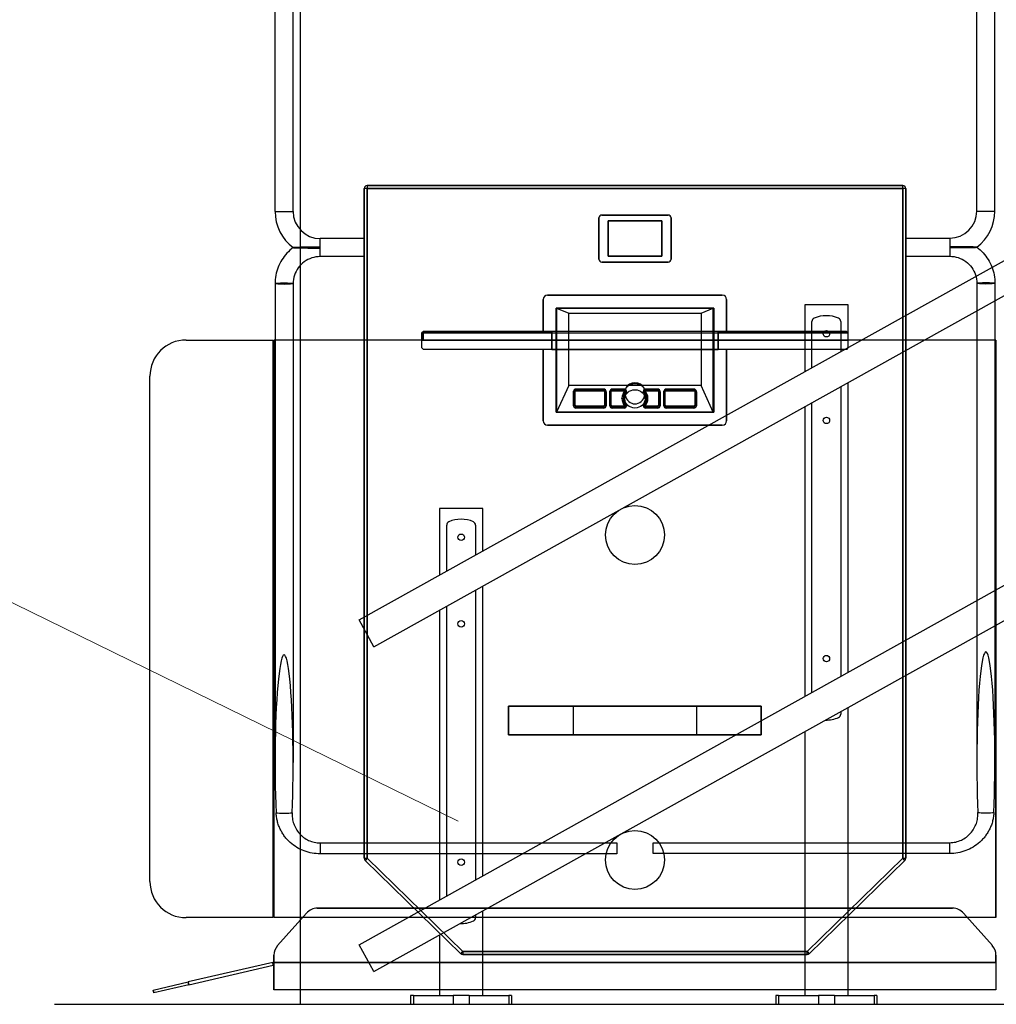
# Model space of a CAD drawing. Units: millimetres. Extents: x 0 to 16800, y 0 to 11880.
# Drawn here: x 10195 to 11548, y 6497 to 7861 of the extents above; entities that cross this region are included whole.
import ezdxf

# ---------------------------------------------------------------- set-up
doc = ezdxf.new("R2010")
doc.units = ezdxf.units.MM
doc.header["$LTSCALE"] = 40
for name, color, linetype, lineweight in [('Bemaßung (ISO)', 7, 'Continuous', 18), ('Sichtbar (ISO)', 7, 'Continuous', 25), ('Sichtbar schmal (ISO)', 7, 'Continuous', 25), ('Symbol (ISO)', 7, 'Continuous', 18)]:
    doc.layers.add(name, color=color, linetype=linetype, lineweight=lineweight)
doc.styles.add('Notiztext (DIN)', font='arial.ttf')
doc.dimstyles.new('Standard (DIN)', dxfattribs={"dimscale": 40, "dimtxt": 1.5, "dimasz": 1, "dimexe": 1.5, "dimexo": 0, "dimgap": 0.15, "dimtad": 1, "dimdec": 0, "dimrnd": 1e-08, "dimzin": 0, "dimtxsty": 'Notiztext (DIN)', "dimblk": 'Filled-1', "dimcen": 0.09, "dimdle": 10, "dimclrd": 96, "dimclre": 96, "dimclrt": 256, "dimadec": 1, "dimazin": 0, "dimtfac": 2.333333, "dimtdec": 0, "dimtmove": 0, "dimatfit": 3, "dimldrblk": 'NONE', "dimfxl": 0, "dimtolj": 1, "dimtzin": 0, "dimlwd": 15, "dimlwe": 15, "dimarcsym": 0})
doc.dimstyles.new('Standard - Methode 2a (DIN)$7', dxfattribs={"dimscale": 40, "dimtxt": 1.5, "dimasz": 2.5, "dimexe": 3.175, "dimexo": 0.8, "dimgap": 0.8, "dimtad": 1, "dimtih": 1, "dimtoh": 1, "dimrnd": 1e-08, "dimtxsty": 'Notiztext (DIN)', "dimcen": 0.09, "dimdle": 10, "dimclrd": 96, "dimclre": 256, "dimclrt": 256, "dimazin": 2, "dimtfac": 2.333333, "dimtdec": 0, "dimtmove": 0, "dimatfit": 3, "dimldrblk": 'NONE', "dimfxl": 0, "dimtolj": 1, "dimlwd": -1, "dimlwe": -1, "dimarcsym": 0})

# ---------------------------------------------------------------- blocks, each defined once
blk = doc.blocks.new('Filled-1')
at = {"color": 0}
for p, q in [((0, 0), (-1, 0.165)), ((-1, 0.165), (-1, -0.165)), ((-1, 0), (0, 0)), ((-1, -0.165), (0, 0))]:
    blk.add_line(p, q, dxfattribs=at)
at = {"color": 0, "flags": 128}
blk.add_lwpolyline([(-1, -0.165), (0, 0)], dxfattribs=at)
at = {"color": 0}
blk.add_solid([(-1, -0.165), (0, 0), (-1, 0.165), (-1, -0.165)], dxfattribs=at)
blk = doc.blocks.new('*D25')
at = {"layer": 'Bemaßung (ISO)', "color": 96, "lineweight": 15}
blk.add_arc((10904.3, 6664.3), 1180, 1.9423, 27.1843, dxfattribs=at)
at = {"layer": 'Defpoints', "color": 0}
for p in [(12067.4, 6863.3), (10904.3, 6664.3), (10904.6, 6664.5), (12243.4, 6664.3)]:
    blk.add_point(p, dxfattribs=at)
at = {"layer": 'Bemaßung (ISO)', "color": 96, "lineweight": 15, "xscale": 40, "yscale": 40, "zscale": 40}
for p, rotation in [((11935.1, 7238.6), 118.1554624866925), ((12084.3, 6664.3), 270.9711614089868)]:
    blk.add_blockref('Filled-1', p, dxfattribs=dict(at, rotation=rotation))
at = {"layer": 'Bemaßung (ISO)', "lineweight": 18, "insert": (12098.2, 7071.9), "char_height": 60, "attachment_point": 1, "rotation": 284.5633, "style": 'Notiztext (DIN)'}
blk.add_mtext('\\A1;29,1°', dxfattribs=at)
blk = doc.blocks.new('_None')

msp = doc.modelspace()

# ---------------------------------------------------------------- linework, layer by layer
at = {"layer": 'Sichtbar (ISO)'}
for p, q in [((10583.4, 9088.9), (10583.4, 6497.3)), ((11342.4, 7466), (11282.4, 7466)), ((11282.4, 7466), (11282.4, 7373.5)), ((11342.4, 7407), (11342.4, 7466)), ((11292.4, 7379.1), (11292.4, 7442.8)), ((11332.4, 7442.8), (11332.4, 7401.4)), ((11332.4, 7352.8), (11332.4, 6951.4)), ((11342.4, 6957), (11342.4, 7358.4)), ((11282.4, 7325), (11282.4, 6923.5)), ((11292.4, 6929.1), (11292.4, 7330.6)), ((10776.5, 7184.1), (10776.5, 7091.6)), ((10836.5, 7184.1), (10776.5, 7184.1)), ((10836.5, 7125.1), (10836.5, 7184.1)), ((10786.5, 7097.2), (10786.5, 7160.9)), ((10826.5, 7160.9), (10826.5, 7119.5)), ((10826.5, 7071), (10826.5, 6669.5)), ((10836.5, 6675.1), (10836.5, 7076.5)), ((10776.5, 7043.1), (10776.5, 6641.6)), ((10786.5, 6647.2), (10786.5, 7048.7)), ((11332.4, 6902.8), (11332.4, 6899.1)), ((11342.4, 6509.3), (11342.4, 6908.4)), ((11282.4, 6875), (11282.4, 6509.3)), ((10826.5, 6621), (10826.5, 6617.2)), ((10836.5, 6509.3), (10836.5, 6626.5)), ((10776.5, 6593.1), (10776.5, 6509.3)), ((10736.5, 6509.3), (10736.5, 6497.3)), ((10740.4, 6509.3), (10736.5, 6509.3)), ((10740.4, 6509.3), (10795.4, 6509.3)), ((10817.7, 6509.3), (10795.4, 6509.3)), ((10817.7, 6509.3), (10872.7, 6509.3)), ((10876.5, 6509.3), (10872.7, 6509.3)), ((10876.5, 6509.3), (10876.5, 6497.3)), ((11242.4, 6509.3), (11242.4, 6497.3)), ((11246.3, 6509.3), (11242.4, 6509.3)), ((11246.3, 6509.3), (11301.3, 6509.3)), ((11323.6, 6509.3), (11301.3, 6509.3)), ((11323.6, 6509.3), (11378.6, 6509.3)), ((11382.4, 6509.3), (11378.6, 6509.3)), ((11382.4, 6509.3), (11382.4, 6497.3)), ((10243.4, 6497.3), (11943.4, 6497.3))]:
    msp.add_line(p, q, dxfattribs=at)
at = {"layer": 'Sichtbar (ISO)', "color": 5}
for p, q in [((10665.2, 7029.6), (14237.5, 9020.1)), ((10685.8, 6992.5), (14258.1, 8983)), ((10665.2, 6579.6), (14237.5, 8570.1)), ((10685.8, 6542.5), (14258.1, 8533)), ((10685.8, 6992.5), (10665.2, 7029.6)), ((10685.8, 6542.5), (10665.2, 6579.6))]:
    msp.add_line(p, q, dxfattribs=at)
at = {"layer": 'Sichtbar (ISO)', "color": 30}
for p, q in [((10548.8, 7595.3), (10548.8, 8330.3)), ((10573.8, 7595.3), (10573.8, 8330.3)), ((11520.8, 7595.8), (11520.8, 8330.8)), ((11545.8, 7595.8), (11545.8, 8330.8)), ((10672.3, 7627.3), (10672.3, 6699.5)), ((10672.3, 6699.5), (10672.3, 7627.3)), ((11418.3, 7631.3), (10676.3, 7631.3)), ((10676.3, 7631.3), (11418.3, 7631.3)), ((11422.3, 6699.5), (11422.3, 7627.3)), ((11422.3, 7627.3), (11422.3, 6699.5)), ((10997.3, 7529.3), (10997.3, 7586.3)), ((10997.3, 7586.3), (10997.3, 7529.3)), ((11001.3, 7590.3), (11093.3, 7590.3)), ((11093.3, 7590.3), (11001.3, 7590.3)), ((11010.3, 7582.3), (11010.3, 7533.3)), ((11010.3, 7533.3), (11010.3, 7582.3)), ((11084.3, 7582.3), (11010.3, 7582.3)), ((11010.3, 7582.3), (11084.3, 7582.3)), ((11084.3, 7533.3), (11084.3, 7582.3)), ((11084.3, 7582.3), (11084.3, 7533.3)), ((11097.3, 7586.3), (11097.3, 7529.3)), ((11097.3, 7529.3), (11097.3, 7586.3)), ((10672.3, 7557.8), (10611.3, 7557.8)), ((10672.3, 7532.8), (10672.3, 7557.8)), ((11422.3, 7558.3), (11422.3, 7533.3)), ((11422.3, 7558.3), (11483.3, 7558.3)), ((10672.3, 7532.8), (10611.3, 7532.8)), ((11010.3, 7533.3), (11084.3, 7533.3)), ((11084.3, 7533.3), (11010.3, 7533.3)), ((11422.3, 7533.3), (11483.3, 7533.3)), ((11093.3, 7525.3), (11001.3, 7525.3)), ((11001.3, 7525.3), (11093.3, 7525.3)), ((10548.8, 7495.4), (10548.8, 6832.1)), ((10573.8, 7495.4), (10573.8, 6832.1)), ((11520.8, 7495.9), (11520.8, 6834.2)), ((11545.8, 7495.9), (11545.8, 6834.2)), ((10920.3, 7473.3), (10920.3, 7429.3)), ((10920.3, 7429.3), (10920.3, 7473.3)), ((11168.3, 7479.3), (10926.3, 7479.3)), ((10926.3, 7479.3), (11168.3, 7479.3)), ((11174.3, 7429.3), (11174.3, 7473.3)), ((11174.3, 7473.3), (11174.3, 7429.3)), ((10938.3, 7461.3), (11156.3, 7461.3)), ((10938.3, 7317.3), (10938.3, 7461.3)), ((10938.8, 7461.3), (10938.3, 7461.3)), ((10938.3, 7461.3), (10938.3, 7317.3)), ((10938.8, 7461.3), (10955.8, 7454.3)), ((11155.8, 7461.3), (10938.8, 7461.3)), ((10938.8, 7461.3), (10938.8, 7317.3)), ((11138.8, 7454.3), (11155.8, 7461.3)), ((11156.3, 7461.3), (11155.8, 7461.3)), ((11155.8, 7317.3), (11155.8, 7461.3)), ((11156.3, 7461.3), (11156.3, 7317.3)), ((11156.3, 7317.3), (11156.3, 7461.3)), ((10955.8, 7454.3), (11138.8, 7454.3)), ((10955.8, 7354.3), (10955.8, 7454.3)), ((11138.8, 7454.3), (11138.8, 7354.3)), ((10752.3, 7427.3), (10754.3, 7429.3)), ((10754.3, 7429.3), (10752.3, 7427.3)), ((10752.3, 7406.3), (10752.3, 7427.3)), ((10752.3, 7427.3), (10752.3, 7417.3)), ((10754.3, 7427.3), (10752.3, 7427.3)), ((10754.3, 7429.3), (10920.3, 7429.3)), ((10754.3, 7429.3), (10754.3, 7427.3)), ((11340.3, 7429.3), (10754.3, 7429.3)), ((10754.3, 7417.3), (10754.3, 7427.3)), ((10754.3, 7427.3), (11342.3, 7427.3)), ((10920.3, 7429.3), (10932.3, 7429.3)), ((10932.3, 7429.3), (10932.3, 7404.3)), ((10938.8, 7429.3), (10932.3, 7429.3)), ((10932.3, 7404.3), (10932.3, 7429.3)), ((11155.8, 7429.3), (10938.8, 7429.3)), ((11162.3, 7429.3), (11155.8, 7429.3)), ((11162.3, 7429.3), (11174.3, 7429.3)), ((11162.3, 7404.3), (11162.3, 7429.3)), ((11162.3, 7429.3), (11162.3, 7404.3)), ((11174.3, 7429.3), (11340.3, 7429.3)), ((11342.3, 7427.3), (11340.3, 7429.3)), ((11340.3, 7429.3), (11342.3, 7427.3)), ((11342.3, 7427.3), (11342.3, 7417.3)), ((11342.3, 7427.3), (11342.3, 7406.3)), ((10425.5, 7417.3), (10545.5, 7417.3)), ((10425.5, 7417.3), (10545.5, 7417.3)), ((10545.5, 7417.3), (10545.5, 6617.3)), ((10545.5, 7417.3), (10545.5, 6617.3)), ((10752.3, 7417.3), (10547.3, 7417.3)), ((11547.3, 7417.3), (10547.3, 7417.3)), ((10547.3, 7417.3), (10547.3, 6617.3)), ((10547.3, 6617.3), (10547.3, 7417.3)), ((10752.3, 7406.3), (10752.3, 7417.3)), ((10752.3, 7417.3), (10754.3, 7417.3)), ((10754.3, 7404.3), (10752.3, 7406.3)), ((10752.3, 7406.3), (10754.3, 7404.3)), ((10754.3, 7417.3), (11342.3, 7417.3)), ((11342.3, 7406.3), (11340.3, 7404.3)), ((11340.3, 7404.3), (11342.3, 7406.3)), ((11342.3, 7417.3), (11342.3, 7406.3)), ((11547.3, 7417.3), (11342.3, 7417.3)), ((11547.3, 7417.3), (11547.3, 6617.3)), ((11547.3, 6617.3), (11547.3, 7417.3)), ((11340.3, 7404.3), (10754.3, 7404.3)), ((10920.3, 7404.3), (10754.3, 7404.3)), ((10932.3, 7404.3), (10920.3, 7404.3)), ((10920.3, 7305.3), (10920.3, 7404.3)), ((10920.3, 7404.3), (10920.3, 7305.3)), ((10932.3, 7404.3), (10938.8, 7404.3)), ((10938.8, 7404.3), (11155.8, 7404.3)), ((11155.8, 7404.3), (11162.3, 7404.3)), ((11174.3, 7404.3), (11162.3, 7404.3)), ((11340.3, 7404.3), (11174.3, 7404.3)), ((11174.3, 7305.3), (11174.3, 7404.3)), ((11174.3, 7404.3), (11174.3, 7305.3)), ((10375.5, 6667.3), (10375.5, 7367.3)), ((10375.5, 6667.3), (10375.5, 7367.3)), ((10955.8, 7354.3), (10938.8, 7317.3)), ((11138.8, 7354.3), (10955.8, 7354.3)), ((11040.8, 7355.4), (11053.8, 7355.4)), ((11155.8, 7317.3), (11138.8, 7354.3)), ((10962.3, 7346.3), (10962.3, 7326.9)), ((10962.3, 7345.5), (10962.3, 7346.3)), ((10962.3, 7326), (10962.3, 7345.5)), ((10964.3, 7345.9), (10964.3, 7346.3)), ((10964.3, 7326.9), (10964.3, 7346.3)), ((10964.3, 7326.5), (10964.3, 7345.9)), ((11004, 7349.3), (10965.6, 7349.3)), ((10965.6, 7348.5), (11004, 7348.5)), ((10965.6, 7347.5), (11004, 7347.5)), ((10965.6, 7347.1), (11004, 7347.1)), ((11005.3, 7345.9), (11005.3, 7346.3)), ((11005.3, 7346.3), (11005.3, 7326.9)), ((11005.3, 7345.9), (11005.3, 7326.5)), ((11007.3, 7345.5), (11007.3, 7346.3)), ((11007.3, 7326.9), (11007.3, 7346.3)), ((11007.3, 7345.5), (11007.3, 7326)), ((11012.5, 7346.3), (11012.5, 7326.9)), ((11012.5, 7345.5), (11012.5, 7346.3)), ((11012.5, 7326), (11012.5, 7345.5)), ((11014.5, 7345.9), (11014.5, 7346.3)), ((11014.5, 7326.9), (11014.5, 7346.3)), ((11014.5, 7326.5), (11014.5, 7345.9)), ((11032.5, 7349.3), (11015.8, 7349.3)), ((11015.8, 7348.5), (11032.5, 7348.5)), ((11015.8, 7347.5), (11032.5, 7347.5)), ((11015.8, 7347.1), (11032.5, 7347.1)), ((11029.3, 7336.2), (11029.3, 7336.6)), ((11031.3, 7335.8), (11031.3, 7336.6)), ((11033.3, 7335.8), (11033.3, 7344.3)), ((11033.4, 7346.6), (11033.4, 7347)), ((11035.5, 7345.8), (11035.5, 7346.6)), ((11035.5, 7346.4), (11035.5, 7346.6)), ((11035.5, 7345.6), (11035.5, 7346.4)), ((11035.5, 7345.8), (11035.5, 7345.6)), ((11059.1, 7346.6), (11059.1, 7346.4)), ((11059.1, 7345.8), (11059.1, 7346.6)), ((11059.1, 7345.6), (11059.1, 7346.4)), ((11059.1, 7345.6), (11059.1, 7345.8)), ((11061.2, 7346.6), (11061.2, 7347)), ((11061.3, 7335.8), (11061.3, 7344.3)), ((11078.8, 7349.3), (11062.1, 7349.3)), ((11062.1, 7348.5), (11078.8, 7348.5)), ((11062.1, 7347.5), (11078.8, 7347.5)), ((11062.1, 7347.1), (11078.8, 7347.1)), ((11063.3, 7335.8), (11063.3, 7336.6)), ((11065.3, 7336.2), (11065.3, 7336.6)), ((11080.1, 7345.9), (11080.1, 7346.3)), ((11080.1, 7346.3), (11080.1, 7326.9)), ((11080.1, 7345.9), (11080.1, 7326.5)), ((11082.1, 7345.5), (11082.1, 7346.3)), ((11082.1, 7326.9), (11082.1, 7346.3)), ((11082.1, 7345.5), (11082.1, 7326)), ((11087.3, 7346.3), (11087.3, 7326.9)), ((11087.3, 7345.5), (11087.3, 7346.3)), ((11087.3, 7326), (11087.3, 7345.5)), ((11089.3, 7345.9), (11089.3, 7346.3)), ((11089.3, 7326.9), (11089.3, 7346.3)), ((11089.3, 7326.5), (11089.3, 7345.9)), ((11129, 7349.3), (11090.6, 7349.3)), ((11090.6, 7348.5), (11129, 7348.5)), ((11090.6, 7347.5), (11129, 7347.5)), ((11090.6, 7347.1), (11129, 7347.1)), ((11130.3, 7345.9), (11130.3, 7346.3)), ((11130.3, 7346.3), (11130.3, 7326.9)), ((11130.3, 7345.9), (11130.3, 7326.5)), ((11132.3, 7345.5), (11132.3, 7346.3)), ((11132.3, 7326.9), (11132.3, 7346.3)), ((11132.3, 7345.5), (11132.3, 7326)), ((10962.3, 7326), (10962.3, 7326.9)), ((10964.3, 7326.5), (10964.3, 7326.9)), ((11004, 7325.7), (10965.6, 7325.7)), ((11004, 7325.3), (10965.6, 7325.3)), ((10965.6, 7323.9), (11004, 7323.9)), ((11004, 7323), (10965.6, 7323)), ((11005.3, 7326.5), (11005.3, 7326.9)), ((11007.3, 7326), (11007.3, 7326.9)), ((11012.5, 7326), (11012.5, 7326.9)), ((11014.5, 7326.5), (11014.5, 7326.9)), ((11032.5, 7325.7), (11015.8, 7325.7)), ((11032.5, 7325.3), (11015.8, 7325.3)), ((11015.8, 7323.9), (11032.5, 7323.9)), ((11032.5, 7323), (11015.8, 7323)), ((11033.4, 7325.8), (11033.4, 7326.2)), ((11035.5, 7326), (11035.5, 7326.8)), ((11035.5, 7326.6), (11035.5, 7326.8)), ((11035.5, 7325.8), (11035.5, 7326.6)), ((11035.5, 7326), (11035.5, 7325.8)), ((11059.1, 7326.8), (11059.1, 7326.6)), ((11059.1, 7326), (11059.1, 7326.8)), ((11059.1, 7325.8), (11059.1, 7326.6)), ((11059.1, 7325.8), (11059.1, 7326)), ((11061.2, 7325.8), (11061.2, 7326.2)), ((11078.8, 7325.7), (11062.1, 7325.7)), ((11078.8, 7325.3), (11062.1, 7325.3)), ((11062.1, 7323.9), (11078.8, 7323.9)), ((11078.8, 7323), (11062.1, 7323)), ((11080.1, 7326.5), (11080.1, 7326.9)), ((11082.1, 7326), (11082.1, 7326.9)), ((11087.3, 7326), (11087.3, 7326.9)), ((11089.3, 7326.5), (11089.3, 7326.9)), ((11129, 7325.7), (11090.6, 7325.7)), ((11129, 7325.3), (11090.6, 7325.3)), ((11090.6, 7323.9), (11129, 7323.9)), ((11129, 7323), (11090.6, 7323)), ((11130.3, 7326.5), (11130.3, 7326.9)), ((11132.3, 7326), (11132.3, 7326.9)), ((11156.3, 7317.3), (10938.3, 7317.3)), ((10938.3, 7317.3), (10938.8, 7317.3)), ((10938.8, 7317.3), (11155.8, 7317.3)), ((11155.8, 7317.3), (11156.3, 7317.3)), ((10926.3, 7299.3), (11168.3, 7299.3)), ((11168.3, 7299.3), (10926.3, 7299.3)), ((10962.3, 6910.3), (10872.3, 6910.3)), ((10872.3, 6910.3), (10872.3, 6870.3)), ((10872.3, 6870.3), (10872.3, 6910.3)), ((10872.3, 6910.3), (10872.3, 6870.3)), ((10872.3, 6870.3), (10872.3, 6910.3)), ((10872.3, 6910.3), (11222.3, 6910.3)), ((11222.3, 6910.3), (10872.3, 6910.3)), ((10872.3, 6910.3), (11222.3, 6910.3)), ((10962.3, 6870.3), (10962.3, 6910.3)), ((10962.3, 6910.3), (11132.3, 6910.3)), ((11222.3, 6910.3), (11132.3, 6910.3)), ((11132.3, 6910.3), (11132.3, 6870.3)), ((11222.3, 6870.3), (11222.3, 6910.3)), ((11222.3, 6910.3), (11222.3, 6870.3)), ((11222.3, 6870.3), (11222.3, 6910.3)), ((11222.3, 6910.3), (11222.3, 6870.3)), ((10872.3, 6870.3), (10962.3, 6870.3)), ((11222.3, 6870.3), (10872.3, 6870.3)), ((10872.3, 6870.3), (11222.3, 6870.3)), ((11222.3, 6870.3), (10872.3, 6870.3)), ((11132.3, 6870.3), (10962.3, 6870.3)), ((11132.3, 6870.3), (11222.3, 6870.3)), ((10611.3, 6720.7), (11022.3, 6720.7)), ((11022.3, 6720.7), (11022.3, 6705.7)), ((11022.3, 6720.7), (11022.3, 6705.7)), ((11072.3, 6721.1), (11483.3, 6721.1)), ((11072.3, 6706.1), (11072.3, 6721.1)), ((11072.3, 6706.1), (11072.3, 6721.1)), ((11022.3, 6705.7), (10611.3, 6705.7)), ((10673.5, 6696.6), (10806.2, 6567.4)), ((10806.2, 6567.4), (10673.5, 6696.6)), ((11483.3, 6706.1), (11072.3, 6706.1)), ((11288.5, 6567.4), (11421.1, 6696.6)), ((11421.1, 6696.6), (11288.5, 6567.4)), ((10607.3, 6630.3), (11487.3, 6630.3)), ((11487.3, 6630.3), (10607.3, 6630.3)), ((10545.5, 6617.3), (10425.5, 6617.3)), ((10545.5, 6617.3), (10425.5, 6617.3)), ((11547.3, 6617.3), (10547.3, 6617.3)), ((11547.3, 6617.3), (10547.3, 6617.3)), ((10552.4, 6578.6), (10592.4, 6623.6)), ((10592.4, 6623.6), (10552.4, 6578.6)), ((11502.3, 6623.6), (11542.3, 6578.6)), ((11542.3, 6578.6), (11502.3, 6623.6)), ((10547.3, 6565.3), (10547.3, 6555.3)), ((10547.3, 6517.3), (10547.3, 6565.3)), ((10808.9, 6566.3), (11285.7, 6566.3)), ((11285.7, 6566.3), (10808.9, 6566.3)), ((11547.3, 6555.3), (11547.3, 6565.3)), ((11547.3, 6565.3), (11547.3, 6517.3)), ((10545.5, 6555.3), (10428.6, 6528.3)), ((10545.5, 6555.3), (10428.6, 6528.3)), ((10429.5, 6524.4), (10546.4, 6551.4)), ((10429.5, 6524.4), (10546.4, 6551.4)), ((10546.4, 6551.4), (10545.5, 6555.3)), ((10546.4, 6551.4), (10545.5, 6555.3)), ((11547.3, 6555.3), (10547.3, 6555.3)), ((10547.3, 6555.3), (10547.3, 6517.3)), ((10547.3, 6555.3), (11547.3, 6555.3)), ((11547.3, 6555.3), (11547.3, 6517.3)), ((10379.9, 6517), (10428.6, 6528.3)), ((10379.9, 6517), (10428.6, 6528.3)), ((10429.5, 6524.4), (10380.8, 6513.1)), ((10429.5, 6524.4), (10380.8, 6513.1)), ((10380.8, 6513.1), (10379.9, 6517)), ((10379.9, 6517), (10380.8, 6513.1)), ((11547.3, 6517.3), (10547.3, 6517.3)), ((11547.3, 6517.3), (10547.3, 6517.3))]:
    msp.add_line(p, q, dxfattribs=at)
at = {"layer": 'Sichtbar (ISO)'}
for centre in [(11312.4, 7426), (11312.4, 7306), (10806.5, 7144.1), (10806.5, 7024.1), (11312.4, 6976), (10806.5, 6694.1)]:
    msp.add_circle(centre, 4.5, dxfattribs=at)
at = {"layer": 'Sichtbar (ISO)', "color": 30}
for centre in [(11047.3, 7147.3), (11047.3, 7147.3), (11047.3, 6697.3), (11047.3, 6697.3)]:
    msp.add_circle(centre, 40.8, dxfattribs=at)
for centre, radius, start, end in [((10676.3, 7627.3), 4, 90, 180), ((10676.3, 7627.3), 4, 90, 180), ((11418.3, 7627.3), 4, 0, 90), ((11418.3, 7627.3), 4, 0, 90), ((11483.3, 7595.8), 37.5, 270, 0), ((11483.3, 7595.8), 62.5, 306.8699, 0), ((10611.3, 7595.3), 62.5, 180, 233.1301), ((10611.3, 7595.3), 37.5, 180, 270), ((11001.3, 7586.3), 4, 90, 180), ((11001.3, 7586.3), 4, 90, 180), ((11093.3, 7586.3), 4, 0, 90), ((11093.3, 7586.3), 4, 0, 90), ((11001.3, 7529.3), 4, 180, 270), ((11001.3, 7529.3), 4, 180, 270), ((11093.3, 7529.3), 4, 270, 0), ((11093.3, 7529.3), 4, 270, 0), ((10926.3, 7473.3), 6, 90, 180), ((10926.3, 7473.3), 6, 90, 180), ((11168.3, 7473.3), 6, 0, 90), ((11168.3, 7473.3), 6, 0, 90), ((10425.5, 7367.3), 50, 90, 180), ((10425.5, 7367.3), 50, 90, 180), ((10926.3, 7305.3), 6, 180, 270), ((10926.3, 7305.3), 6, 180, 270), ((11168.3, 7305.3), 6, 270, 0), ((11168.3, 7305.3), 6, 270, 0), ((10676.3, 6699.5), 4, 180, 225.7524), ((10676.3, 6699.5), 4, 180, 225.7524), ((11418.3, 6699.5), 4, 314.2476, 0), ((11418.3, 6699.5), 4, 314.2476, 0), ((10425.5, 6667.3), 50, 180, 270), ((10425.5, 6667.3), 50, 180, 270), ((10607.3, 6610.3), 20, 90, 138.3665), ((10607.3, 6610.3), 20, 90, 138.3665), ((11487.3, 6610.3), 20, 41.6335, 90), ((11487.3, 6610.3), 20, 41.6335, 90), ((10567.3, 6565.3), 20, 138.3665, 180), ((10567.3, 6565.3), 20, 138.3665, 180), ((11527.3, 6565.3), 20, 0, 41.6335), ((11527.3, 6565.3), 20, 0, 41.6335), ((10808.9, 6570.3), 4, 225.7524, 270), ((10808.9, 6570.3), 4, 225.7524, 270), ((11285.7, 6570.3), 4, 270, 314.2476), ((11285.7, 6570.3), 4, 270, 314.2476)]:
    msp.add_arc(centre, radius, start, end, dxfattribs=at)
at = {"layer": 'Sichtbar (ISO)'}
for centre, radius, start, end in [((11297.4, 7442.8), 5, 113.5782, 180), ((11312.4, 7408.5), 42.5, 66.4218, 113.5782), ((11327.4, 7442.8), 5, 0, 66.4218), ((10791.5, 7160.9), 5, 113.5782, 180), ((10806.5, 7126.6), 42.5, 66.4218, 113.5782), ((10821.5, 7160.9), 5, 0, 66.4218), ((11312.4, 6933.5), 42.5, 268.2773, 293.5782), ((11327.4, 6899.1), 5, 293.5782, 0), ((10821.5, 6617.2), 5, 293.5782, 0), ((10806.5, 6651.6), 42.5, 268.2773, 293.5782)]:
    msp.add_arc(centre, radius, start, end, dxfattribs=at)
at = {"layer": 'Sichtbar (ISO)', "color": 30}
for centre, major_axis, ratio, start_param, end_param in [((11047.3, 7344.3), (0, -15.4), 0.908677, 4.28935, 8.27702), ((11047.3, 7345.4), (-14, 0), 0.908677, 3.564631, 5.860147), ((11047.3, 7333.6), (0, -23.2), 0.807086, 3.494721, 3.891234), ((11047.3, 7346.2), (12, 0), 0.908677, 1.000425, 2.141168), ((11047.3, 7333.6), (0, -23.2), 0.807086, 2.391951, 2.788465), ((10965.6, 7346.3), (-3.3, 0), 0.908677, 4.712389, 6.283185), ((10965.6, 7345.5), (-3.3, 0), 0.908677, 4.712389, 6.283185), ((10965.6, 7346.3), (-1.3, 0), 0.908677, 4.712389, 6.283185), ((10965.6, 7345.9), (-1.3, 0), 0.908677, 4.712389, 6.283185), ((11004, 7346.3), (3.3, 0), 0.908677, 0, 1.570796), ((11004, 7345.5), (3.3, 0), 0.908677, 0, 1.570796), ((11004, 7346.3), (1.3, 0), 0.908677, 0, 1.570796), ((11004, 7345.9), (1.3, 0), 0.908677, 0, 1.570796), ((11015.8, 7346.3), (-3.3, 0), 0.908677, 4.712389, 6.283185), ((11015.8, 7345.5), (-3.3, 0), 0.908677, 4.712389, 6.283185), ((11015.8, 7346.3), (-1.3, 0), 0.908677, 4.712389, 6.283185), ((11015.8, 7345.9), (-1.3, 0), 0.908677, 4.712389, 6.283185), ((11047.3, 7336.6), (-18, 0), 0.908677, 5.595013, 6.971358), ((11047.3, 7336.2), (-18, 0), 0.908677, 5.595013, 6.971358), ((11047.3, 7336.6), (-16, 0), 0.908677, 5.542221, 7.02415), ((11047.3, 7335.8), (-16, 0), 0.908677, 5.542221, 7.02415), ((11032.5, 7346.6), (3, 0), 0.908677, 0, 1.570796), ((11032.5, 7345.8), (3, 0), 0.908677, 0, 1.570796), ((11032.5, 7346.6), (1, 0), 0.908677, 0.447019, 1.570796), ((11032.5, 7346.2), (1, 0), 0.908677, 0.447019, 1.570796), ((11062.1, 7346.6), (-3, 0), 0.908677, 4.712389, 6.283185), ((11062.1, 7345.8), (-3, 0), 0.908677, 4.712389, 6.283185), ((11047.3, 7336.6), (16, 0), 0.908677, 5.542221, 7.02415), ((11047.3, 7335.8), (16, 0), 0.908677, 5.542221, 7.02415), ((11062.1, 7346.6), (1, 0), 0.908677, 1.570796, 2.694573), ((11062.1, 7346.2), (1, 0), 0.908677, 1.570796, 2.694573), ((11047.3, 7336.6), (18, 0), 0.908677, 5.595013, 6.971358), ((11047.3, 7336.2), (18, 0), 0.908677, 5.595013, 6.971358), ((11078.8, 7346.3), (3.3, 0), 0.908677, 0, 1.570796), ((11078.8, 7345.5), (3.3, 0), 0.908677, 0, 1.570796), ((11078.8, 7346.3), (1.3, 0), 0.908677, 0, 1.570796), ((11078.8, 7345.9), (1.3, 0), 0.908677, 0, 1.570796), ((11090.6, 7346.3), (-3.3, 0), 0.908677, 4.712389, 6.283185), ((11090.6, 7345.5), (-3.3, 0), 0.908677, 4.712389, 6.283185), ((11090.6, 7346.3), (-1.3, 0), 0.908677, 4.712389, 6.283185), ((11090.6, 7345.9), (-1.3, 0), 0.908677, 4.712389, 6.283185), ((11129, 7346.3), (3.3, 0), 0.908677, 0, 1.570796), ((11129, 7345.5), (3.3, 0), 0.908677, 0, 1.570796), ((11129, 7346.3), (1.3, 0), 0.908677, 0, 1.570796), ((11129, 7345.9), (1.3, 0), 0.908677, 0, 1.570796), ((10965.6, 7326.9), (-3.3, 0), 0.908677, 0, 1.570796), ((10965.6, 7326), (-3.3, 0), 0.908677, 0, 1.570796), ((10965.6, 7326.9), (-1.3, 0), 0.908677, 0, 1.570796), ((10965.6, 7326.5), (-1.3, 0), 0.908677, 0, 1.570796), ((11004, 7326.9), (1.3, 0), 0.908677, 4.712389, 6.283185), ((11004, 7326.9), (3.3, 0), 0.908677, 4.712389, 6.283185), ((11004, 7326.5), (1.3, 0), 0.908677, 4.712389, 6.283185), ((11004, 7326), (3.3, 0), 0.908677, 4.712389, 6.283185), ((11015.8, 7326.9), (-3.3, 0), 0.908677, 0, 1.570796), ((11015.8, 7326), (-3.3, 0), 0.908677, 0, 1.570796), ((11015.8, 7326.9), (-1.3, 0), 0.908677, 0, 1.570796), ((11015.8, 7326.5), (-1.3, 0), 0.908677, 0, 1.570796), ((11032.5, 7326.6), (3, 0), 0.908677, 4.712389, 6.283185), ((11032.5, 7326.6), (-1, 0), 0.908677, 1.570796, 2.694573), ((11032.5, 7326.2), (-1, 0), 0.908677, 1.570796, 2.694573), ((11032.5, 7325.8), (3, 0), 0.908677, 4.712389, 6.283185), ((11062.1, 7326.6), (-3, 0), 0.908677, 0, 1.570796), ((11062.1, 7325.8), (-3, 0), 0.908677, 0, 1.570796), ((11062.1, 7326.6), (-1, 0), 0.908677, 0.447019, 1.570796), ((11062.1, 7326.2), (-1, 0), 0.908677, 0.447019, 1.570796), ((11078.8, 7326.9), (1.3, 0), 0.908677, 4.712389, 6.283185), ((11078.8, 7326.9), (3.3, 0), 0.908677, 4.712389, 6.283185), ((11078.8, 7326.5), (1.3, 0), 0.908677, 4.712389, 6.283185), ((11078.8, 7326), (3.3, 0), 0.908677, 4.712389, 6.283185), ((11090.6, 7326.9), (-3.3, 0), 0.908677, 0, 1.570796), ((11090.6, 7326), (-3.3, 0), 0.908677, 0, 1.570796), ((11090.6, 7326.9), (-1.3, 0), 0.908677, 0, 1.570796), ((11090.6, 7326.5), (-1.3, 0), 0.908677, 0, 1.570796), ((11129, 7326.9), (1.3, 0), 0.908677, 4.712389, 6.283185), ((11129, 7326.9), (3.3, 0), 0.908677, 4.712389, 6.283185), ((11129, 7326.5), (1.3, 0), 0.908677, 4.712389, 6.283185), ((11129, 7326), (3.3, 0), 0.908677, 4.712389, 6.283185), ((11533.3, 6834.2), (0, -151.3), 0.082635, 1.08029, 5.202895), ((10561.3, 6832.1), (0, -149.1), 0.083832, 1.085679, 5.197506)]:
    msp.add_ellipse(centre, major_axis=major_axis, ratio=ratio, start_param=start_param, end_param=end_param, dxfattribs=at)
msp.add_ellipse((11047.3, 7335.8), major_axis=(-14, 0), ratio=0.908677, dxfattribs=at)
for points, knots in [([(10573.8, 7545.3), (10570.7, 7543), (10567.9, 7540.4), (10562.6, 7534.7), (10560.3, 7531.6), (10556.2, 7525.1), (10554.5, 7521.6), (10551.7, 7514.4), (10550.6, 7510.7), (10549.2, 7503.1), (10548.8, 7499.3), (10548.8, 7495.4)], [2.2146356, 2.2146356, 2.2146356, 2.2146356, 2.400027, 2.400027, 2.5854184, 2.5854184, 2.7708098, 2.7708098, 2.9562012, 2.9562012, 3.1415927, 3.1415927, 3.1415927, 3.1415927]), ([(10611.3, 7545.8), (10611.2, 7545.8), (10611.2, 7545.8), (10601.3, 7545.8), (10594.7, 7545.8), (10586.4, 7545.7), (10583.8, 7545.7), (10579.9, 7545.6), (10578.5, 7545.6), (10576.4, 7545.5), (10575.6, 7545.5), (10574.5, 7545.4), (10574.1, 7545.4), (10573.8, 7545.3), (10573.8, 7545.3), (10574.2, 7545.2), (10574.7, 7545.1), (10576.2, 7545), (10577.4, 7545), (10581.5, 7544.9), (10584.4, 7544.8), (10592.9, 7544.7), (10599.7, 7544.7), (10611.2, 7544.7), (10611.2, 7544.7), (10611.3, 7544.7)], [-0.023665, -0.023665, -0.023665, -0.023665, 0, 0, 2.948774, 2.948774, 4.265212, 4.265212, 5.085298, 5.085298, 5.677869, 5.677869, 6.182043, 6.182043, 6.698629, 6.698629, 7.291368, 7.291368, 8.028706, 8.028706, 9.257171, 9.257171, 12.464972, 12.464972, 12.48777, 12.48777, 12.48777, 12.48777]), ([(11483.3, 7545.2), (11483.4, 7545.2), (11483.5, 7545.2), (11493.7, 7545.2), (11500.1, 7545.3), (11508.2, 7545.3), (11510.9, 7545.3), (11514.8, 7545.4), (11516.3, 7545.5), (11518.4, 7545.5), (11519.2, 7545.6), (11520.2, 7545.7), (11520.6, 7545.7), (11520.9, 7545.8), (11520.9, 7545.8), (11520.4, 7545.9), (11519.9, 7545.9), (11518.4, 7546), (11517.2, 7546.1), (11513.1, 7546.2), (11510.1, 7546.2), (11501.4, 7546.3), (11494.4, 7546.3), (11483.5, 7546.3), (11483.4, 7546.3), (11483.3, 7546.3)], [-0.024157, -0.024157, -0.024157, -0.024157, 0, 0, 3.042144, 3.042144, 4.529166, 4.529166, 5.458039, 5.458039, 6.123193, 6.123193, 6.678815, 6.678815, 7.242182, 7.242182, 7.87679, 7.87679, 8.659828, 8.659828, 9.972168, 9.972168, 13.42042, 13.42042, 13.445413, 13.445413, 13.445413, 13.445413]), ([(11520.8, 7545.8), (11523.9, 7543.5), (11526.8, 7540.9), (11532, 7535.2), (11534.4, 7532.1), (11538.4, 7525.6), (11540.2, 7522.1), (11543, 7514.9), (11544, 7511.2), (11545.5, 7503.6), (11545.8, 7499.8), (11545.8, 7495.9)], [5.3562186, 5.3562186, 5.3562186, 5.3562186, 5.5416119, 5.5416119, 5.7270053, 5.7270053, 5.9123986, 5.9123986, 6.097792, 6.097792, 6.2831853, 6.2831853, 6.2831853, 6.2831853]), ([(10611.3, 7532.8), (10607.4, 7532.8), (10603.5, 7532.1), (10596, 7529.7), (10592.4, 7527.9), (10586.1, 7523.3), (10583.3, 7520.5), (10578.7, 7514.2), (10576.9, 7510.7), (10574.4, 7503.2), (10573.8, 7499.3), (10573.8, 7495.4)], [1.570796, 1.570796, 1.570796, 1.570796, 1.884956, 1.884956, 2.199115, 2.199115, 2.513274, 2.513274, 2.827433, 2.827433, 3.141593, 3.141593, 3.141593, 3.141593]), ([(11483.3, 7533.3), (11487.3, 7533.3), (11491.2, 7532.6), (11498.7, 7530.2), (11502.2, 7528.4), (11508.6, 7523.8), (11511.4, 7521), (11516, 7514.7), (11517.8, 7511.2), (11520.2, 7503.7), (11520.8, 7499.8), (11520.8, 7495.9)], [4.712389, 4.712389, 4.712389, 4.712389, 5.026548, 5.026548, 5.340708, 5.340708, 5.654867, 5.654867, 5.969026, 5.969026, 6.283185, 6.283185, 6.283185, 6.283185]), ([(10611.3, 6705.7), (10607.8, 6705.7), (10603.9, 6706), (10596.3, 6707.4), (10592.5, 6708.4), (10585.8, 6710.9), (10582.3, 6712.6), (10575.6, 6716.6), (10572.5, 6719), (10568.5, 6722.6), (10567.1, 6723.9), (10564.5, 6726.8), (10563.2, 6728.3), (10560.8, 6731.5), (10559.7, 6733.1), (10557.7, 6736.4), (10556.8, 6738.1), (10555.2, 6741.4), (10554.4, 6743.2), (10553.1, 6746.9), (10552.5, 6748.9), (10551.5, 6752.8), (10551.1, 6754.8), (10550.5, 6758.7), (10550.3, 6760.7), (10550.3, 6762.5)], [0, 0, 0, 0, 1.065258, 1.065258, 2.130515, 2.130515, 3.201909, 3.201909, 4.273303, 4.273303, 4.819304, 4.819304, 5.365306, 5.365306, 5.911307, 5.911307, 6.457309, 6.457309, 7.015075, 7.015075, 7.572841, 7.572841, 8.130608, 8.130608, 8.688374, 8.688374, 8.688374, 8.688374]), ([(10572.4, 6762.5), (10572.3, 6760.1), (10572.4, 6757.5), (10573.1, 6752.3), (10573.8, 6749.7), (10575.4, 6745.1), (10576.5, 6742.6), (10579.2, 6737.9), (10580.8, 6735.8), (10584.1, 6732), (10586.2, 6730.1), (10590.6, 6726.8), (10593, 6725.3), (10597.7, 6723.2), (10600.3, 6722.2), (10605.9, 6721), (10608.7, 6720.7), (10611.3, 6720.7)], [-6.019888, -6.019888, -6.019888, -6.019888, -5.295165, -5.295165, -4.570443, -4.570443, -3.828617, -3.828617, -3.086791, -3.086791, -2.324858, -2.324858, -1.562925, -1.562925, -0.781463, -0.781463, 0, 0, 0, 0]), ([(11544.3, 6763), (11544.3, 6761.1), (11544.1, 6759.2), (11543.5, 6755.2), (11543.1, 6753.2), (11542.2, 6749.3), (11541.6, 6747.4), (11540.2, 6743.6), (11539.4, 6741.9), (11537.8, 6738.5), (11536.9, 6736.9), (11534.9, 6733.5), (11533.8, 6731.9), (11531.4, 6728.7), (11530.2, 6727.2), (11527.5, 6724.3), (11526.2, 6723), (11522.2, 6719.4), (11519, 6717), (11512.4, 6713), (11508.8, 6711.3), (11502.1, 6708.9), (11498.4, 6707.8), (11490.8, 6706.4), (11486.9, 6706.1), (11483.3, 6706.1)], [9.219776, 9.219776, 9.219776, 9.219776, 9.777304, 9.777304, 10.334831, 10.334831, 10.892358, 10.892358, 11.449886, 11.449886, 11.995737, 11.995737, 12.541587, 12.541587, 13.087438, 13.087438, 13.633289, 13.633289, 14.704582, 14.704582, 15.775876, 15.775876, 16.840992, 16.840992, 17.906109, 17.906109, 17.906109, 17.906109]), ([(11483.3, 6721.1), (11485.9, 6721.1), (11488.8, 6721.4), (11494.3, 6722.6), (11497, 6723.6), (11501.7, 6725.8), (11504.1, 6727.2), (11508.5, 6730.5), (11510.5, 6732.4), (11513.8, 6736.2), (11515.4, 6738.3), (11518.2, 6743), (11519.3, 6745.5), (11520.9, 6750.1), (11521.5, 6752.7), (11522.3, 6757.9), (11522.4, 6760.5), (11522.3, 6763)], [11.683719, 11.683719, 11.683719, 11.683719, 12.465153, 12.465153, 13.246587, 13.246587, 14.008837, 14.008837, 14.771086, 14.771086, 15.513439, 15.513439, 16.255791, 16.255791, 16.981132, 16.981132, 17.706472, 17.706472, 17.706472, 17.706472])]:
    msp.add_open_spline(points, degree=3, knots=knots, dxfattribs=at)
at = {"layer": 'Sichtbar schmal (ISO)', "color": 30}
for p, q in [((10676.3, 7627.3), (10672.3, 7627.3)), ((10676.3, 7627.3), (10672.3, 7627.3)), ((10676.3, 7631.3), (10676.3, 7627.3)), ((10676.3, 7631.3), (10676.3, 7627.3)), ((10676.3, 7627.3), (11418.3, 7627.3)), ((10676.3, 6699.5), (10676.3, 7627.3)), ((11418.3, 7627.3), (10676.3, 7627.3)), ((10676.3, 7627.3), (10676.3, 6699.5)), ((11418.3, 7627.3), (11418.3, 7631.3)), ((11418.3, 7627.3), (11418.3, 7631.3)), ((11418.3, 7627.3), (11418.3, 6699.5)), ((11422.3, 7627.3), (11418.3, 7627.3)), ((11422.3, 7627.3), (11418.3, 7627.3)), ((11418.3, 6699.5), (11418.3, 7627.3)), ((11520.8, 7595.8), (11545.8, 7595.8)), ((10548.8, 7595.3), (10573.8, 7595.3)), ((10611.3, 7544.7), (10611.3, 7557.8)), ((11483.3, 7558.3), (11483.3, 7545.2)), ((10611.3, 7532.8), (10611.3, 7545.8)), ((11483.3, 7546.3), (11483.3, 7533.3)), ((10938.8, 7429.3), (10938.8, 7404.3)), ((11155.8, 7404.3), (11155.8, 7429.3)), ((10965.6, 7348.5), (10965.6, 7349.3)), ((10965.6, 7347.1), (10965.6, 7347.5)), ((11004, 7348.5), (11004, 7349.3)), ((11004, 7347.1), (11004, 7347.5)), ((11015.8, 7348.5), (11015.8, 7349.3)), ((11015.8, 7347.1), (11015.8, 7347.5)), ((11032.5, 7348.5), (11032.5, 7349.3)), ((11032.5, 7347.1), (11032.5, 7347.5)), ((11062.1, 7348.5), (11062.1, 7349.3)), ((11062.1, 7347.1), (11062.1, 7347.5)), ((11078.8, 7348.5), (11078.8, 7349.3)), ((11078.8, 7347.1), (11078.8, 7347.5)), ((11090.6, 7348.5), (11090.6, 7349.3)), ((11090.6, 7347.1), (11090.6, 7347.5)), ((11129, 7348.5), (11129, 7349.3)), ((11129, 7347.1), (11129, 7347.5)), ((10965.6, 7325.3), (10965.6, 7325.7)), ((10965.6, 7323), (10965.6, 7323.9)), ((11004, 7325.3), (11004, 7325.7)), ((11004, 7323), (11004, 7323.9)), ((11015.8, 7325.3), (11015.8, 7325.7)), ((11015.8, 7323), (11015.8, 7323.9)), ((11032.5, 7325.3), (11032.5, 7325.7)), ((11032.5, 7323), (11032.5, 7323.9)), ((11062.1, 7325.3), (11062.1, 7325.7)), ((11062.1, 7323), (11062.1, 7323.9)), ((11078.8, 7325.3), (11078.8, 7325.7)), ((11078.8, 7323), (11078.8, 7323.9)), ((11090.6, 7325.3), (11090.6, 7325.7)), ((11090.6, 7323), (11090.6, 7323.9)), ((11129, 7325.3), (11129, 7325.7)), ((11129, 7323), (11129, 7323.9)), ((10611.3, 6720.7), (10611.3, 6705.7)), ((11483.3, 6706.1), (11483.3, 6721.1)), ((10672.3, 6699.5), (10676.3, 6699.5)), ((10672.3, 6699.5), (10676.3, 6699.5)), ((10676.3, 6699.5), (10673.5, 6696.6)), ((10676.3, 6699.5), (10673.5, 6696.6)), ((10808.9, 6570.3), (10676.3, 6699.5)), ((10676.3, 6699.5), (10808.9, 6570.3)), ((11418.3, 6699.5), (11285.7, 6570.3)), ((11285.7, 6570.3), (11418.3, 6699.5)), ((11421.1, 6696.6), (11418.3, 6699.5)), ((11418.3, 6699.5), (11422.3, 6699.5)), ((11418.3, 6699.5), (11422.3, 6699.5)), ((11421.1, 6696.6), (11418.3, 6699.5)), ((10806.2, 6567.4), (10808.9, 6570.3)), ((10806.2, 6567.4), (10808.9, 6570.3)), ((11285.7, 6570.3), (10808.9, 6570.3)), ((10808.9, 6570.3), (10808.9, 6566.3)), ((10808.9, 6570.3), (10808.9, 6566.3)), ((10808.9, 6570.3), (11285.7, 6570.3)), ((11285.7, 6570.3), (11288.5, 6567.4)), ((11285.7, 6566.3), (11285.7, 6570.3)), ((11285.7, 6570.3), (11288.5, 6567.4)), ((11285.7, 6566.3), (11285.7, 6570.3)), ((10428.6, 6528.3), (10429.5, 6524.4)), ((10429.5, 6524.4), (10428.6, 6528.3))]:
    msp.add_line(p, q, dxfattribs=at)
at = {"layer": 'Sichtbar schmal (ISO)'}
for p, q in [((10740.4, 6509.3), (10740.4, 6497.3)), ((10795.4, 6509.3), (10795.4, 6497.3)), ((10817.7, 6509.3), (10817.7, 6497.3)), ((10872.7, 6509.3), (10872.7, 6497.3)), ((11246.3, 6509.3), (11246.3, 6497.3)), ((11301.3, 6509.3), (11301.3, 6497.3)), ((11323.6, 6509.3), (11323.6, 6497.3)), ((11378.6, 6509.3), (11378.6, 6497.3))]:
    msp.add_line(p, q, dxfattribs=at)
at = {"layer": 'Sichtbar schmal (ISO)', "color": 30}
for centre, ratio in [((10561.3, 7495.4), 0.083832), ((11533.3, 7495.9), 0.082635)]:
    msp.add_ellipse(centre, major_axis=(-12.5, 0), ratio=ratio, dxfattribs=at)
for centre, ratio, start_param, end_param in [((10561.3, 6763), 0.083832, 0.485117, 2.656475), ((11533.3, 6763.4), 0.082635, 0.490506, 2.651087)]:
    msp.add_ellipse(centre, major_axis=(-12.5, 0), ratio=ratio, start_param=start_param, end_param=end_param, dxfattribs=at)

# ---------------------------------------------------------------- dimensions: what is measured, and where the dimension line sits
at = {"layer": 'Bemaßung (ISO)', "color": 96, "lineweight": 18}
dim = msp.add_angular_dim_3p(base=(12067.3734, 6863.2616), center=(10904.2742, 6664.264), p1=(12243.3554, 6664.264), p2=(10904.6236, 6664.4587), dimstyle='Standard (DIN)', override={"dimgap": 0.15, "dimse1": 1, "dimse2": 1, "dimadec": 1, "dimtol": 0, "dimlim": 0, "dimtp": 0, "dimtm": 0, "dimtdec": 0}, dxfattribs=at)
dim.commit()
dim.dimension.update_dxf_attribs({"geometry": '*D25', "text_midpoint": (12046.3612, 6960.9746), "dimtype": 165})

# ---------------------------------------------------------------- leaders
at = {"layer": 'Symbol (ISO)', "color": 96, "annotation_type": 0, "has_hookline": 1, "hookline_direction": 1, "text_width": 318.7}
msp.add_leader([(10802.4, 6751), (10138, 7076.1), (10038, 7076.1)], dimstyle='Standard - Methode 2a (DIN)$7', override={"dimgap": 0, "dimtad": 1}, dxfattribs=at)

doc.saveas('drawing.dxf')
